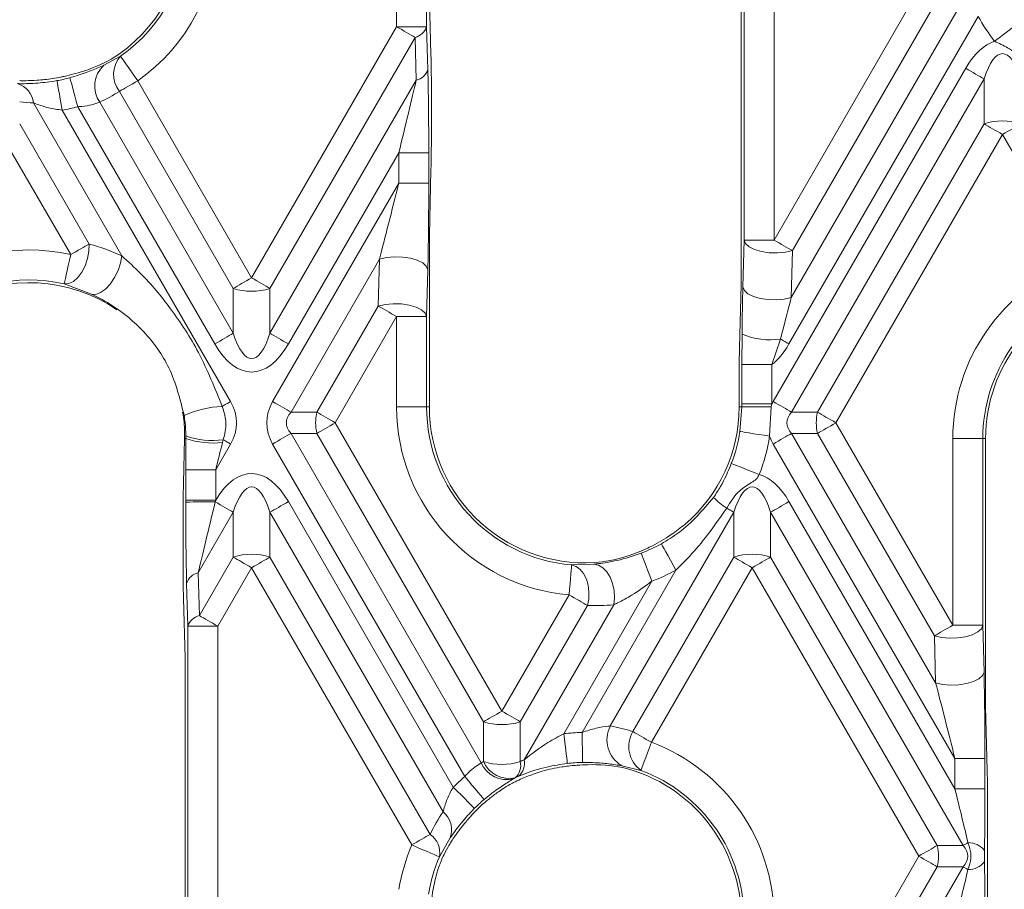
# Model space of a CAD drawing. Units: millimetres. Extents: x -828 to 6636, y -324 to 3696.
# Drawn here: x 2074 to 2197, y 1670 to 1779 of the extents above; entities that cross this region are included whole.
import ezdxf

# ---------------------------------------------------------------- set-up
doc = ezdxf.new("R2010")
doc.units = ezdxf.units.MM
doc.header["$LTSCALE"] = 10

msp = doc.modelspace()

# ---------------------------------------------------------------- linework, layer by layer
at = {"color": 7, "linetype": 'Continuous', "lineweight": 15}
for p, q in [((2163.86, 1818.872), (2163.86, 1746.198)), ((2164.198, 1751.235), (2164.198, 1813.835)), ((2167.943, 1813.835), (2167.943, 1751.235)), ((2120.826, 1777.879), (2120.826, 1787.191)), ((2124.571, 1787.191), (2124.571, 1777.879)), ((2167.943, 1751.235), (2186.014, 1782.535)), ((2125.113, 1774.395), (2124.926, 1781.209)), ((2170.093, 1744.049), (2191.547, 1781.209)), ((2188.31, 1781.209), (2170.24, 1749.91)), ((2193.434, 1779.174), (2169.811, 1738.257)), ((2102.718, 1746.515), (2120.826, 1777.879)), ((2124.571, 1777.879), (2120.826, 1777.879)), ((2124.571, 1777.879), (2124.718, 1772.527)), ((2123.122, 1776.553), (2105.014, 1745.189)), ((2123.269, 1771.201), (2123.122, 1776.553)), ((2084.273, 1773.073), (2086.352, 1774.187)), ((2167.842, 1731.06), (2191.875, 1772.687)), ((2088.509, 1771.126), (2102.718, 1746.515)), ((2105.014, 1739.583), (2123.269, 1771.201)), ((2194.171, 1771.361), (2170.138, 1729.734)), ((2194.171, 1765.754), (2194.171, 1771.361)), ((2100.421, 1745.189), (2086.212, 1769.8)), ((2125.171, 1769.191), (2125.171, 1765.404)), ((2086.533, 1749.245), (2075.495, 1768.363)), ((2098.125, 1738.257), (2081.014, 1767.894)), ((2083.754, 1768.451), (2100.421, 1739.583)), ((2079.079, 1767.458), (2100.094, 1731.06)), ((2073.764, 1765.754), (2082.435, 1750.736)), ((2173.375, 1729.734), (2194.171, 1765.754)), ((2080.138, 1749.41), (2071.468, 1764.428)), ((2196.468, 1764.428), (2175.672, 1728.408)), ((2205.649, 1748.526), (2196.468, 1764.428)), ((2121.088, 1762.12), (2107.311, 1738.257)), ((2124.833, 1762.12), (2121.088, 1762.12)), ((2121.088, 1758.333), (2121.088, 1762.12)), ((2124.833, 1762.12), (2124.833, 1758.333)), ((2125.113, 1760.001), (2124.909, 1751.844)), ((2105.342, 1731.06), (2121.088, 1758.333)), ((2124.833, 1758.333), (2121.088, 1758.333)), ((2124.909, 1751.844), (2124.909, 1730.384)), ((2164.051, 1745.374), (2164.198, 1751.235)), ((2167.943, 1751.235), (2164.198, 1751.235)), ((2170.24, 1749.91), (2170.093, 1744.049)), ((2118.676, 1748.853), (2107.638, 1729.734)), ((2118.529, 1742.992), (2118.676, 1748.853)), ((2124.718, 1747.527), (2124.571, 1741.666)), ((2082.749, 1744.483), (2079.312, 1745.758)), ((2100.421, 1739.583), (2100.421, 1745.189)), ((2105.014, 1745.189), (2105.014, 1739.583)), ((2110.875, 1729.734), (2118.529, 1742.992)), ((2120.826, 1741.666), (2113.172, 1728.408)), ((2124.571, 1741.666), (2120.826, 1741.666)), ((2120.826, 1730.384), (2120.826, 1741.666)), ((2124.571, 1741.666), (2124.571, 1730.384)), ((2163.936, 1735.675), (2163.957, 1739.474)), ((2168.756, 1738.865), (2167.681, 1735.675)), ((2163.598, 1735.14), (2163.598, 1730.384)), ((2163.936, 1730.763), (2163.936, 1735.675)), ((2167.681, 1735.675), (2163.936, 1735.675)), ((2167.681, 1735.675), (2167.681, 1730.763)), ((2107.638, 1729.734), (2110.875, 1729.734)), ((2120.826, 1730.384), (2124.571, 1730.384)), ((2124.909, 1730.384), (2124.571, 1730.384)), ((2163.598, 1730.384), (2163.936, 1730.384)), ((2163.694, 1727.317), (2163.936, 1730.384)), ((2163.936, 1730.384), (2163.936, 1730.763)), ((2167.681, 1730.763), (2163.936, 1730.763)), ((2167.607, 1730.416), (2167.393, 1726.73)), ((2167.681, 1730.763), (2167.607, 1730.416)), ((2170.138, 1729.734), (2173.375, 1729.734)), ((2113.172, 1728.408), (2133.968, 1692.389)), ((2175.672, 1728.408), (2190.27, 1703.123)), ((2094.211, 1720.872), (2094.351, 1726.433)), ((2094.351, 1726.433), (2094.505, 1726.433)), ((2094.505, 1726.433), (2094.505, 1726.759)), ((2099.172, 1726.289), (2099.088, 1725.949)), ((2110.875, 1727.083), (2107.638, 1727.083)), ((2107.638, 1727.083), (2131.396, 1685.934)), ((2131.671, 1691.063), (2110.875, 1727.083)), ((2173.375, 1727.083), (2170.138, 1727.083)), ((2170.138, 1727.083), (2188.121, 1695.936)), ((2187.974, 1701.797), (2173.375, 1727.083)), ((2190.27, 1703.123), (2190.27, 1726.433)), ((2190.27, 1726.433), (2194.015, 1726.433)), ((2194.015, 1726.433), (2194.015, 1703.123)), ((2194.353, 1726.433), (2194.015, 1726.433)), ((2194.353, 1692.964), (2194.353, 1726.433)), ((2100.094, 1725.757), (2098.237, 1722.54)), ((2129.329, 1684.21), (2105.342, 1725.757)), ((2190.532, 1686.456), (2167.842, 1725.757)), ((2094.492, 1718.75), (2094.492, 1722.54)), ((2098.237, 1722.54), (2094.492, 1722.54)), ((2098.237, 1722.54), (2098.237, 1718.75)), ((2094.492, 1718.496), (2094.492, 1718.75)), ((2098.237, 1718.75), (2094.492, 1718.75)), ((2098.237, 1718.75), (2098.181, 1718.528)), ((2107.311, 1718.56), (2127.901, 1682.896)), ((2169.811, 1718.56), (2190.532, 1682.669)), ((2100.421, 1717.234), (2096.055, 1709.672)), ((2100.421, 1711.628), (2100.421, 1717.234)), ((2105.014, 1717.234), (2105.014, 1711.628)), ((2126.615, 1679.82), (2105.014, 1717.234)), ((2162.921, 1717.234), (2147.506, 1690.535)), ((2162.921, 1711.628), (2162.921, 1717.234)), ((2167.514, 1717.234), (2167.514, 1711.628)), ((2191.547, 1675.608), (2167.514, 1717.234)), ((2094.154, 1715.469), (2094.154, 1711.682)), ((2096.202, 1704.32), (2100.421, 1711.628)), ((2105.014, 1711.628), (2125.009, 1676.996)), ((2150.335, 1689.827), (2162.921, 1711.628)), ((2167.514, 1711.628), (2188.31, 1675.608)), ((2102.718, 1710.302), (2098.499, 1702.994)), ((2122.712, 1675.67), (2102.718, 1710.302)), ((2142.677, 1710.644), (2145.443, 1710.746)), ((2143.977, 1689.726), (2155.692, 1710.016)), ((2165.218, 1710.302), (2152.631, 1688.501)), ((2186.014, 1674.282), (2165.218, 1710.302)), ((2096.055, 1709.672), (2096.202, 1704.32)), ((2094.754, 1702.994), (2094.607, 1708.346)), ((2152.702, 1708.623), (2141.704, 1689.574)), ((2094.211, 1706.478), (2094.416, 1699.029)), ((2133.968, 1692.389), (2142.354, 1706.913)), ((2144.65, 1705.588), (2136.264, 1691.063)), ((2136.758, 1686.312), (2147.941, 1705.681)), ((2094.754, 1702.994), (2098.499, 1702.994)), ((2094.754, 1645.57), (2094.754, 1702.994)), ((2098.499, 1702.994), (2098.499, 1645.57)), ((2190.27, 1703.123), (2194.015, 1703.123)), ((2194.015, 1703.123), (2194.162, 1697.262)), ((2188.121, 1695.936), (2187.974, 1701.797)), ((2094.416, 1699.029), (2094.416, 1649.535)), ((2131.671, 1686.092), (2131.671, 1691.063)), ((2136.264, 1691.063), (2136.264, 1686.092)), ((2151.32, 1684.993), (2148.936, 1685.565)), ((2190.532, 1686.456), (2194.277, 1686.456)), ((2190.532, 1682.669), (2190.532, 1686.456)), ((2194.277, 1686.456), (2194.277, 1682.669)), ((2136.049, 1684.246), (2135.633, 1684.063)), ((2137.887, 1684.519), (2138.99, 1684.874)), ((2135.633, 1684.063), (2135.402, 1683.928)), ((2190.532, 1682.669), (2194.277, 1682.669)), ((2194.615, 1667.426), (2194.615, 1681.138)), ((2127.529, 1676.565), (2126.157, 1674.202)), ((2188.31, 1675.608), (2191.547, 1675.608)), ((2167.943, 1642.982), (2186.014, 1674.282)), ((2170.093, 1635.795), (2191.547, 1672.956)), ((2188.31, 1672.956), (2170.24, 1641.656)), ((2191.547, 1672.956), (2188.31, 1672.956))]:
    msp.add_line(p, q, dxfattribs=at)
at = {"color": 7, "linetype": 'Continuous', "lineweight": 15, "flags": 128}
for points in [[(2123.122, 1776.553), (2122.886, 1776.69), (2122.63, 1776.837), (2122.357, 1776.995), (2122.069, 1777.162), (2121.769, 1777.335), (2121.459, 1777.513), (2121.144, 1777.695), (2120.826, 1777.879)], [(2198.421, 1778.346), (2198.34, 1778.282), (2198.156, 1778.139), (2197.876, 1777.92), (2197.511, 1777.635), (2197.073, 1777.292), (2196.578, 1776.906), (2196.044, 1776.489), (2195.49, 1776.056)], [(2086.352, 1774.187), (2086.412, 1774.102), (2086.547, 1773.91), (2086.753, 1773.618), (2087.022, 1773.236), (2087.344, 1772.779), (2087.709, 1772.262), (2088.101, 1771.704), (2088.509, 1771.126)], [(2194.171, 1771.361), (2193.935, 1771.497), (2193.679, 1771.645), (2193.406, 1771.803), (2193.118, 1771.969), (2192.818, 1772.142), (2192.509, 1772.321), (2192.193, 1772.503), (2191.875, 1772.687)], [(2080.038, 1771.509), (2080.065, 1771.408), (2080.126, 1771.181), (2080.219, 1770.836), (2080.341, 1770.386), (2080.487, 1769.845), (2080.652, 1769.235), (2080.83, 1768.577), (2081.014, 1767.894)], [(2078.414, 1771.144), (2078.432, 1771.041), (2078.474, 1770.81), (2078.538, 1770.458), (2078.621, 1769.999), (2078.72, 1769.448), (2078.832, 1768.826), (2078.953, 1768.155), (2079.079, 1767.458)], [(2088.509, 1771.126), (2088.191, 1770.942), (2087.875, 1770.76), (2087.566, 1770.581), (2087.266, 1770.408), (2086.978, 1770.242), (2086.705, 1770.084), (2086.449, 1769.936), (2086.212, 1769.8)], [(2196.468, 1764.428), (2196.15, 1764.612), (2195.834, 1764.794), (2195.525, 1764.973), (2195.225, 1765.146), (2194.937, 1765.312), (2194.664, 1765.47), (2194.408, 1765.618), (2194.171, 1765.754)], [(2196.468, 1764.428), (2196.786, 1764.612), (2197.101, 1764.794), (2197.411, 1764.973), (2197.711, 1765.146), (2197.999, 1765.312), (2198.272, 1765.47), (2198.528, 1765.618), (2198.764, 1765.754)], [(2082.435, 1750.736), (2082.414, 1749.836), (2082.248, 1748.909), (2081.947, 1748.013), (2081.53, 1747.207), (2081.025, 1746.542), (2080.462, 1746.061), (2079.879, 1745.794), (2079.312, 1745.758)], [(2080.138, 1749.41), (2080.457, 1749.594), (2080.772, 1749.776), (2081.081, 1749.955), (2081.381, 1750.128), (2081.669, 1750.294), (2081.943, 1750.452), (2082.199, 1750.6), (2082.435, 1750.736)], [(2170.24, 1749.91), (2169.356, 1749.708), (2168.368, 1749.619), (2167.348, 1749.65), (2166.373, 1749.798), (2165.514, 1750.053), (2164.834, 1750.395), (2164.384, 1750.799), (2164.198, 1751.235)], [(2167.943, 1751.235), (2168.261, 1751.052), (2168.577, 1750.87), (2168.886, 1750.691), (2169.186, 1750.518), (2169.474, 1750.352), (2169.747, 1750.194), (2170.003, 1750.046), (2170.24, 1749.91)], [(2080.138, 1749.41), (2079.982, 1748.72), (2079.832, 1748.055), (2079.692, 1747.439), (2079.569, 1746.893), (2079.466, 1746.437), (2079.387, 1746.089), (2079.335, 1745.86), (2079.312, 1745.758)], [(2086.533, 1749.245), (2086.368, 1748.351), (2086.053, 1747.425), (2085.611, 1746.535), (2085.071, 1745.742), (2084.473, 1745.103), (2083.858, 1744.662), (2083.269, 1744.45), (2082.749, 1744.483)], [(2124.718, 1747.527), (2124.531, 1747.964), (2124.082, 1748.368), (2123.402, 1748.71), (2122.543, 1748.964), (2121.568, 1749.112), (2120.548, 1749.143), (2119.56, 1749.055), (2118.676, 1748.853)], [(2100.421, 1745.189), (2100.658, 1745.326), (2100.914, 1745.473), (2101.187, 1745.631), (2101.475, 1745.798), (2101.775, 1745.971), (2102.084, 1746.149), (2102.4, 1746.331), (2102.718, 1746.515)], [(2102.718, 1746.515), (2103.036, 1746.331), (2103.351, 1746.149), (2103.661, 1745.971), (2103.961, 1745.798), (2104.249, 1745.631), (2104.522, 1745.473), (2104.778, 1745.326), (2105.014, 1745.189)], [(2170.093, 1744.049), (2169.209, 1743.847), (2168.221, 1743.758), (2167.202, 1743.789), (2166.226, 1743.937), (2165.367, 1744.192), (2164.687, 1744.534), (2164.238, 1744.938), (2164.051, 1745.374)], [(2124.571, 1741.666), (2124.385, 1742.102), (2123.935, 1742.507), (2123.255, 1742.849), (2122.396, 1743.103), (2121.421, 1743.251), (2120.401, 1743.282), (2119.413, 1743.194), (2118.529, 1742.992)], [(2120.826, 1741.666), (2120.508, 1741.85), (2120.192, 1742.032), (2119.883, 1742.21), (2119.583, 1742.383), (2119.295, 1742.55), (2119.022, 1742.708), (2118.766, 1742.855), (2118.529, 1742.992)], [(2098.125, 1738.257), (2098.443, 1738.441), (2098.759, 1738.623), (2099.068, 1738.801), (2099.368, 1738.974), (2099.656, 1739.141), (2099.929, 1739.299), (2100.185, 1739.446), (2100.421, 1739.583)], [(2107.311, 1738.257), (2106.992, 1738.441), (2106.677, 1738.623), (2106.368, 1738.801), (2106.068, 1738.974), (2105.78, 1739.141), (2105.506, 1739.299), (2105.25, 1739.446), (2105.014, 1739.583)], [(2169.811, 1738.257), (2169.676, 1738.334), (2169.543, 1738.412), (2169.409, 1738.489), (2169.276, 1738.565), (2169.144, 1738.641), (2169.014, 1738.717), (2168.884, 1738.792), (2168.756, 1738.865)], [(2099.049, 1730.457), (2099.176, 1730.53), (2099.304, 1730.604), (2099.434, 1730.679), (2099.565, 1730.755), (2099.696, 1730.831), (2099.828, 1730.907), (2099.961, 1730.983), (2100.094, 1731.06)], [(2107.638, 1729.734), (2107.402, 1729.871), (2107.146, 1730.018), (2106.873, 1730.176), (2106.585, 1730.343), (2106.285, 1730.516), (2105.976, 1730.694), (2105.66, 1730.876), (2105.342, 1731.06)], [(2170.138, 1729.734), (2169.902, 1729.871), (2169.646, 1730.018), (2169.373, 1730.176), (2169.085, 1730.343), (2168.785, 1730.516), (2168.475, 1730.694), (2168.16, 1730.876), (2167.842, 1731.06)], [(2113.172, 1728.408), (2112.853, 1728.592), (2112.538, 1728.774), (2112.229, 1728.953), (2111.929, 1729.126), (2111.641, 1729.292), (2111.367, 1729.45), (2111.111, 1729.598), (2110.875, 1729.734)], [(2175.672, 1728.408), (2175.353, 1728.592), (2175.038, 1728.774), (2174.729, 1728.953), (2174.429, 1729.126), (2174.141, 1729.292), (2173.867, 1729.45), (2173.611, 1729.598), (2173.375, 1729.734)], [(2110.875, 1727.083), (2111.111, 1727.219), (2111.367, 1727.367), (2111.641, 1727.525), (2111.929, 1727.691), (2112.229, 1727.864), (2112.538, 1728.043), (2112.853, 1728.225), (2113.172, 1728.408)], [(2173.375, 1727.083), (2173.611, 1727.219), (2173.867, 1727.367), (2174.141, 1727.525), (2174.429, 1727.691), (2174.729, 1727.864), (2175.038, 1728.043), (2175.353, 1728.225), (2175.672, 1728.408)], [(2167.393, 1726.73), (2166.694, 1726.841), (2166.02, 1726.948), (2165.396, 1727.047), (2164.843, 1727.135), (2164.382, 1727.208), (2164.029, 1727.264), (2163.797, 1727.301), (2163.694, 1727.317)], [(2100.094, 1725.757), (2099.977, 1725.824), (2099.86, 1725.892), (2099.744, 1725.959), (2099.628, 1726.026), (2099.513, 1726.092), (2099.398, 1726.159), (2099.284, 1726.224), (2099.172, 1726.289)], [(2105.342, 1725.757), (2105.66, 1725.941), (2105.976, 1726.123), (2106.285, 1726.301), (2106.585, 1726.474), (2106.873, 1726.641), (2107.146, 1726.799), (2107.402, 1726.946), (2107.638, 1727.083)], [(2167.842, 1725.757), (2168.16, 1725.941), (2168.475, 1726.123), (2168.785, 1726.301), (2169.085, 1726.474), (2169.373, 1726.641), (2169.646, 1726.799), (2169.902, 1726.946), (2170.138, 1727.083)], [(2166.103, 1721.955), (2165.443, 1722.211), (2164.807, 1722.458), (2164.218, 1722.687), (2163.696, 1722.889), (2163.261, 1723.058), (2162.928, 1723.187), (2162.709, 1723.273), (2162.612, 1723.31)], [(2105.014, 1717.234), (2105.25, 1717.371), (2105.506, 1717.518), (2105.78, 1717.676), (2106.068, 1717.843), (2106.368, 1718.016), (2106.677, 1718.194), (2106.992, 1718.376), (2107.311, 1718.56)], [(2167.514, 1717.234), (2167.75, 1717.371), (2168.006, 1717.518), (2168.28, 1717.676), (2168.568, 1717.843), (2168.868, 1718.016), (2169.177, 1718.194), (2169.492, 1718.376), (2169.811, 1718.56)], [(2100.421, 1717.234), (2100.191, 1717.368), (2099.941, 1717.512), (2099.674, 1717.666), (2099.394, 1717.828), (2099.101, 1717.997), (2098.8, 1718.171), (2098.492, 1718.348), (2098.181, 1718.528)], [(2162.921, 1717.234), (2162.823, 1717.291), (2162.721, 1717.35), (2162.615, 1717.411), (2162.506, 1717.474), (2162.393, 1717.539), (2162.278, 1717.606), (2162.159, 1717.675), (2162.038, 1717.745)], [(2155.692, 1710.016), (2155.349, 1710.635), (2155.018, 1711.231), (2154.711, 1711.784), (2154.439, 1712.273), (2154.213, 1712.681), (2154.039, 1712.994), (2153.925, 1713.199), (2153.874, 1713.29)], [(2100.421, 1711.628), (2100.658, 1711.491), (2100.914, 1711.344), (2101.187, 1711.186), (2101.475, 1711.019), (2101.775, 1710.846), (2102.084, 1710.668), (2102.4, 1710.486), (2102.718, 1710.302)], [(2102.718, 1710.302), (2103.036, 1710.486), (2103.351, 1710.668), (2103.661, 1710.846), (2103.961, 1711.019), (2104.249, 1711.186), (2104.522, 1711.344), (2104.778, 1711.491), (2105.014, 1711.628)], [(2152.702, 1708.623), (2152.449, 1709.284), (2152.205, 1709.921), (2151.98, 1710.512), (2151.78, 1711.034), (2151.613, 1711.47), (2151.486, 1711.804), (2151.402, 1712.024), (2151.365, 1712.121)], [(2165.218, 1710.302), (2164.9, 1710.486), (2164.584, 1710.668), (2164.275, 1710.846), (2163.975, 1711.019), (2163.687, 1711.186), (2163.414, 1711.344), (2163.158, 1711.491), (2162.921, 1711.628)], [(2165.218, 1710.302), (2165.536, 1710.486), (2165.851, 1710.668), (2166.161, 1710.846), (2166.461, 1711.019), (2166.749, 1711.186), (2167.022, 1711.344), (2167.278, 1711.491), (2167.514, 1711.628)], [(2142.354, 1706.913), (2142.415, 1707.618), (2142.474, 1708.298), (2142.528, 1708.928), (2142.576, 1709.485), (2142.617, 1709.95), (2142.647, 1710.306), (2142.668, 1710.541), (2142.677, 1710.644)], [(2144.65, 1705.588), (2144.808, 1706.42), (2144.837, 1707.278), (2144.736, 1708.117), (2144.51, 1708.893), (2144.171, 1709.565), (2143.736, 1710.098), (2143.229, 1710.465), (2142.677, 1710.644)], [(2147.941, 1705.681), (2148.027, 1706.553), (2147.976, 1707.452), (2147.79, 1708.324), (2147.48, 1709.121), (2147.064, 1709.796), (2146.566, 1710.309), (2146.015, 1710.632), (2145.443, 1710.746)], [(2144.65, 1705.588), (2144.414, 1705.724), (2144.158, 1705.872), (2143.885, 1706.03), (2143.597, 1706.196), (2143.297, 1706.369), (2142.987, 1706.548), (2142.672, 1706.73), (2142.354, 1706.913)], [(2096.202, 1704.32), (2096.438, 1704.184), (2096.694, 1704.036), (2096.968, 1703.878), (2097.256, 1703.712), (2097.556, 1703.538), (2097.865, 1703.36), (2098.18, 1703.178), (2098.499, 1702.994)], [(2187.974, 1701.797), (2188.21, 1701.933), (2188.466, 1702.081), (2188.739, 1702.239), (2189.028, 1702.405), (2189.328, 1702.579), (2189.637, 1702.757), (2189.952, 1702.939), (2190.27, 1703.123)], [(2187.974, 1701.797), (2188.857, 1701.595), (2189.846, 1701.507), (2190.865, 1701.537), (2191.841, 1701.686), (2192.7, 1701.94), (2193.379, 1702.282), (2193.829, 1702.686), (2194.015, 1703.123)], [(2188.121, 1695.936), (2189.004, 1695.734), (2189.992, 1695.646), (2191.012, 1695.676), (2191.987, 1695.825), (2192.847, 1696.079), (2193.526, 1696.421), (2193.976, 1696.825), (2194.162, 1697.262)], [(2131.671, 1691.063), (2131.908, 1691.199), (2132.164, 1691.347), (2132.437, 1691.505), (2132.725, 1691.671), (2133.025, 1691.844), (2133.334, 1692.023), (2133.65, 1692.205), (2133.968, 1692.389)], [(2136.264, 1691.063), (2136.028, 1691.199), (2135.772, 1691.347), (2135.499, 1691.505), (2135.211, 1691.671), (2134.911, 1691.844), (2134.601, 1692.023), (2134.286, 1692.205), (2133.968, 1692.389)], [(2141.704, 1689.574), (2141.785, 1688.872), (2141.864, 1688.194), (2141.936, 1687.566), (2142.001, 1687.01), (2142.055, 1686.546), (2142.096, 1686.191), (2142.123, 1685.958), (2142.135, 1685.854)], [(2143.977, 1689.726), (2143.99, 1689.018), (2144.002, 1688.336), (2144.013, 1687.704), (2144.023, 1687.145), (2144.031, 1686.678), (2144.037, 1686.321), (2144.041, 1686.086), (2144.043, 1685.981)], [(2150.335, 1689.827), (2150.571, 1689.69), (2150.827, 1689.542), (2151.1, 1689.385), (2151.388, 1689.218), (2151.688, 1689.045), (2151.997, 1688.867), (2152.313, 1688.685), (2152.631, 1688.501)], [(2152.631, 1688.501), (2152.383, 1687.838), (2152.145, 1687.199), (2151.923, 1686.607), (2151.727, 1686.083), (2151.564, 1685.645), (2151.439, 1685.311), (2151.357, 1685.09), (2151.32, 1684.993)], [(2131.749, 1681.353), (2131.682, 1681.432), (2131.53, 1681.612), (2131.299, 1681.884), (2130.997, 1682.241), (2130.635, 1682.668), (2130.227, 1683.15), (2129.786, 1683.671), (2129.329, 1684.21)], [(2130.551, 1680.249), (2130.477, 1680.323), (2130.311, 1680.489), (2130.058, 1680.742), (2129.728, 1681.072), (2129.332, 1681.467), (2128.885, 1681.914), (2128.402, 1682.396), (2127.901, 1682.896)], [(2122.712, 1675.67), (2123.031, 1675.854), (2123.346, 1676.036), (2123.655, 1676.214), (2123.955, 1676.388), (2124.243, 1676.554), (2124.517, 1676.712), (2124.773, 1676.86), (2125.009, 1676.996)], [(2126.157, 1674.202), (2126.062, 1674.243), (2125.845, 1674.335), (2125.517, 1674.475), (2125.087, 1674.658), (2124.572, 1674.877), (2123.991, 1675.125), (2123.363, 1675.393), (2122.712, 1675.67)], [(2186.014, 1674.282), (2186.332, 1674.466), (2186.648, 1674.648), (2186.957, 1674.826), (2187.257, 1674.999), (2187.545, 1675.166), (2187.818, 1675.324), (2188.074, 1675.471), (2188.31, 1675.608)], [(2191.547, 1675.608), (2191.617, 1675.648), (2191.689, 1675.69), (2191.763, 1675.732), (2191.839, 1675.776), (2191.917, 1675.821), (2191.996, 1675.867), (2192.077, 1675.913), (2192.16, 1675.961)], [(2188.31, 1672.956), (2188.074, 1673.092), (2187.818, 1673.24), (2187.545, 1673.398), (2187.257, 1673.564), (2186.957, 1673.738), (2186.648, 1673.916), (2186.332, 1674.098), (2186.014, 1674.282)], [(2192.16, 1672.603), (2192.077, 1672.65), (2191.996, 1672.697), (2191.917, 1672.743), (2191.839, 1672.788), (2191.763, 1672.831), (2191.689, 1672.874), (2191.617, 1672.916), (2191.547, 1672.956)]]:
    msp.add_lwpolyline(points, dxfattribs=at)
at = {"color": 7, "linetype": 'Continuous', "lineweight": 15}
for centre, radius, start, end in [((2074.94, 1790.384), 19.476, 301.67211, 0), ((2074.94, 1790.384), 19.814, 305.16684, 0), ((2074.94, 1790.384), 23.559, 305.16684, 0), ((2213.829, 1790.384), 19.214, 183.00856, 230.36314), ((2213.829, 1790.384), 23.273, 208.79647, 218.00118), ((2122.696, 1778.473), 1.967, 282.52175, 342.41608), ((2088.909, 1771.91), 3.424, 138.30974, 218.04747), ((2086.653, 1770.466), 3.53, 132.38222, 214.79966), ((2074.94, 1790.384), 19.214, 275.79285, 281.85074), ((2074.94, 1790.384), 19.552, 280.23407, 285.11352), ((2122.843, 1773.121), 1.967, 282.51995, 342.41788), ((2072.687, 1768.061), 2.824, 6.14905, 73.75867), ((2074.94, 1790.384), 23.297, 280.23407, 285.11352), ((2196.468, 1758.543), 7.568, 72.33607, 107.66393), ((2074.94, 1726.433), 23.559, 77.25227, 129.07562), ((2213.829, 1726.433), 23.559, 110.31625, 180), ((2074.94, 1726.433), 19.476, 55.73447, 180), ((2074.94, 1726.433), 19.814, 77.25227, 129.07562), ((2102.718, 1752.401), 7.568, 252.33615, 287.66385), ((2213.829, 1726.433), 19.814, 110.31625, 180), ((2213.829, 1726.433), 19.476, 103.54715, 180), ((2167.451, 1747.792), 9.022, 247.22181, 278.32304), ((2099.496, 1718.257), 12.209, 92.0977, 115.18616), ((2116.32, 1728.408), 5.604, 166.31549, 193.68451), ((2144.385, 1730.384), 23.559, 180, 265.05517), ((2144.385, 1730.384), 19.814, 180, 265.05517), ((2144.385, 1730.384), 19.476, 180, 276.30056), ((2144.385, 1730.384), 19.214, 310.24834, 0), ((2166.822, 1609.209), 121.21, 89.62878, 91.36425), ((2178.822, 1728.408), 5.606, 166.31937, 193.68063), ((2144.385, 1730.384), 19.552, 338.78805, 350.97463), ((2097.78, 1735.872), 9.683, 250.23543, 278.26496), ((2097.893, 1736.582), 10.7, 251.54036, 276.41006), ((2144.385, 1730.384), 23.297, 338.78805, 350.97463), ((2168.339, 1727.149), 11.321, 225.40347, 236.17725), ((2097.388, 1598.114), 120.416, 89.62276, 91.37818), ((2144.385, 1730.384), 19.552, 290.91651, 299.03722), ((2102.718, 1704.416), 7.568, 72.33615, 107.66385), ((2165.218, 1704.416), 7.568, 72.33615, 107.66385), ((2144.385, 1730.384), 23.297, 290.91651, 299.03722), ((2096.482, 1707.752), 1.967, 102.52318, 162.41465), ((2096.629, 1702.4), 1.967, 102.51902, 162.41881), ((2133.968, 1698.274), 7.568, 252.33615, 287.66385), ((2150.835, 1688.802), 3.752, 152.50344, 239.59987), ((2144.385, 1666.433), 23.297, 91.00127, 96.60755), ((2153.459, 1687.946), 3.647, 148.95887, 234.08933), ((2144.385, 1666.433), 23.559, 0, 69.51029), ((2134.58, 1687.29), 3.461, 203.06885, 283.74864), ((2133.968, 1693.303), 7.568, 252.33615, 287.66385), ((2134.853, 1687.423), 3.449, 202.6984, 283.07036), ((2134.218, 1685.616), 2.101, 312.33501, 13.08844), ((2134.653, 1685.88), 2.149, 310.51486, 11.59429), ((2144.385, 1666.433), 19.214, 98.64548, 106.30629), ((2144.385, 1666.433), 19.552, 91.00127, 96.60755), ((2144.385, 1666.433), 23.297, 130.26064, 135.03446), ((2144.385, 1666.433), 19.476, 0, 76.23724), ((2144.385, 1666.433), 19.814, 0, 69.51029), ((2144.385, 1666.433), 19.214, 129.90815, 138.33177), ((2144.385, 1666.433), 19.552, 130.26064, 135.03446), ((2124.734, 1677.537), 2.958, 340.82233, 50.52004), ((2123.457, 1674.725), 2.751, 349.03646, 55.65294), ((2144.385, 1666.433), 23.559, 156.91418, 170.96467), ((2182.864, 1674.282), 5.606, 346.31909, 13.68091), ((2192.234, 1673.45), 2.512, 37.76892, 91.70858), ((2144.385, 1666.433), 19.814, 156.91418, 170.96467), ((2192.235, 1675.114), 2.512, 268.29065, 322.23016)]:
    msp.add_arc(centre, radius, start, end, dxfattribs=at)
for centre, major_axis, ratio, start_param, end_param in [((2196.468, 1759.428), (0, -16.771), 0.4472136, 3.2723452, 3.8006507), ((2196.468, 1759.428), (0, 15.093), 0.248452, 5.6241273, 6.9422433), ((2124.974, 1768.851), (0.009, 7.508), 0.02615, 4.7577754, 5.5431735), ((2075.825, 1790.895), (16.887, 9.75), 0.9986258, 4.4871375, 4.6891232), ((2124.44, 1761.439), (0.018, 15.015), 0.02615, 4.7577754, 5.5431735), ((2074.088, 1789.893), (16.256, 9.386), 0.9986258, 4.1721251, 4.1788749), ((2120.695, 1761.439), (3.264, 13.143), 0.0160753, 4.7682057, 5.5536039), ((2073.711, 1789.675), (20.362, 11.756), 0.9986258, 4.6308973, 4.750225), ((2076.202, 1791.113), (19.731, 11.392), 0.9986258, 4.0821286, 4.1583141), ((2124.974, 1765.064), (0.009, 7.508), 0.02615, 3.9723772, 4.7577754), ((2120.695, 1757.652), (3.264, 13.143), 0.0160753, 3.9828075, 4.7682057), ((2124.44, 1757.652), (0.018, 15.015), 0.02615, 3.9723772, 4.7577754), ((2076.126, 1727.117), (21.186, 12.232), 0.9986258, 0.6082449, 0.7868736), ((2165.218, 1805.817), (3.744, 143.354), 0.0015291, 4.2183143, 4.2835151), ((2164.329, 1735.249), (0.018, 15.015), 0.02615, 0.8307846, 1.2856057), ((2168.074, 1735.249), (3.264, 13.143), 0.0160753, 0.8412149, 1.296036), ((2102.718, 1751.515), (0, 15.093), 0.248452, 2.4825346, 3.8006507), ((2102.718, 1751.515), (0, -16.771), 0.4472136, 5.6241273, 6.9422433), ((2165.218, 1751.515), (0, -16.771), 0.4472136, 0.3346437, 0.659058), ((2089.377, 1728.408), (11.456, 0), 0.6546537, 5.9218182, 6.6445524), ((2116.058, 1728.408), (-11.456, 0), 0.6546537, 5.9218182, 6.6445524), ((2178.558, 1728.408), (-11.456, 0), 0.6546537, 5.9218182, 5.9638797), ((2116.058, 1728.408), (9.001, 0), 0.4165978, 2.7802255, 3.5029598), ((2178.558, 1728.408), (9.001, 0), 0.4165978, 2.7802255, 3.5029598), ((2074.017, 1726.966), (17.622, -10.174), 0.9986258, 0.4979605, 0.5299459), ((2094.885, 1723.221), (0.018, 15.015), 0.02615, 1.3552792, 1.6161827), ((2098.63, 1723.221), (3.264, 13.143), 0.0160753, 1.3657095, 1.626613), ((2178.558, 1728.408), (-11.456, 0), 0.6546537, 0.2257328, 0.3613671), ((2102.718, 1705.302), (0, 16.771), 0.4472136, 5.6241273, 6.9235567), ((2102.718, 1705.302), (0, 15.093), 0.248452, 5.6241273, 6.9422433), ((2165.218, 1705.302), (0, 15.093), 0.248452, 5.6241273, 6.9422433), ((2165.218, 1705.302), (0, 16.771), 0.4472136, 5.6241273, 6.164928), ((2094.35, 1715.809), (0.009, 7.508), 0.02615, 0.8307846, 1.6161827), ((2094.885, 1719.434), (0.018, 15.015), 0.02615, 1.6333735, 2.4015809), ((2098.63, 1719.434), (3.264, 13.143), 0.0160753, 1.6438038, 2.4120112), ((2143.471, 1730.912), (17.438, -10.068), 0.9986258, 5.3875669, 5.671717), ((2094.35, 1712.022), (0.009, 7.508), 0.02615, 1.6161827, 2.4015809), ((2145.585, 1729.691), (20.913, -12.074), 0.9986258, 5.1966626, 5.3331507), ((2193.884, 1687.137), (-0.018, 15.015), 0.02615, 4.6670026, 5.4524007), ((2190.139, 1687.137), (-3.264, 13.143), 0.0160753, 4.6565723, 5.4419704), ((2196.468, 1619.183), (-3.744, 143.354), 0.0015291, 1.0301224, 1.0986836), ((2143.17, 1667.134), (20.636, -11.914), 0.9986258, 1.7882706, 1.9107158), ((2143.151, 1665.72), (20.278, 11.708), 0.9986258, 1.5603596, 1.573939), ((2145.661, 1665.695), (19.457, -11.234), 0.9986258, 2.5013907, 2.5254739), ((2145.284, 1665.913), (17.161, -9.908), 0.9986258, 1.9041647, 2.1224829), ((2190.139, 1683.35), (-3.264, 13.143), 0.0160753, 4.1113664, 4.6565723), ((2193.884, 1683.35), (-0.018, 15.015), 0.02615, 4.1217968, 4.6670026), ((2145.642, 1667.159), (19.815, 11.44), 0.9986258, 2.0303016, 2.172475), ((2143.528, 1665.938), (16.34, 9.434), 0.9986258, 1.9915228, 2.0786935), ((2183.127, 1674.282), (9.001, 0), 0.4165978, 5.9218182, 6.6445524), ((2193.884, 1665.214), (0.018, 15.015), 0.02615, 4.7577754, 5.3029812), ((2143.547, 1666.916), (15.983, -9.228), 0.9986258, 3.3320101, 3.692021), ((2190.139, 1665.214), (3.264, 13.143), 0.0160753, 4.7682057, 5.3134115)]:
    msp.add_ellipse(centre, major_axis=major_axis, ratio=ratio, start_param=start_param, end_param=end_param, dxfattribs=at)
for points, knots in [([(2200.37, 1772.288), (2199.894, 1772.841), (2198.931, 1773.96), (2197.262, 1775.241), (2196.037, 1775.804), (2195.49, 1776.056)], [0, 0, 0, 0, 0.35103377, 0.71005359, 1, 1, 1, 1]), ([(2080.038, 1771.509), (2080.3, 1771.583), (2081.242, 1771.848), (2082.836, 1772.425), (2083.786, 1772.854), (2084.273, 1773.073)], [0, 0, 0, 0, 0.1583663, 0.568754, 1, 1, 1, 1]), ([(2081.544, 1772.28), (2081.219, 1772.181), (2080.57, 1771.984), (2079.594, 1771.733), (2079.03, 1771.611), (2078.886, 1771.58)], [0, 0, 0, 0, 0.4266541, 0.853172, 1, 1, 1, 1]), ([(2073.477, 1770.772), (2073.609, 1770.77), (2074.348, 1770.757), (2075.952, 1770.78), (2077.603, 1771.024), (2078.414, 1771.144)], [0, 0, 0, 0, 0.09927755, 0.557599, 1, 1, 1, 1]), ([(2076.879, 1771.269), (2076.564, 1771.24), (2075.749, 1771.167), (2074.708, 1771.138), (2074.1, 1771.141), (2073.891, 1771.142)], [0, 0, 0, 0, 0.2933041, 0.7565575, 1, 1, 1, 1]), ([(2079.079, 1767.458), (2078.505, 1767.544), (2077.338, 1767.718), (2076.172, 1768.107), (2075.594, 1768.326), (2075.495, 1768.363)], [0, 0, 0, 0, 0.445683, 0.9048415, 1, 1, 1, 1]), ([(2083.754, 1768.451), (2083.443, 1768.342), (2082.812, 1768.119), (2081.796, 1767.935), (2081.189, 1767.903), (2081.014, 1767.894)], [0, 0, 0, 0, 0.4078781, 0.8289096, 1, 1, 1, 1]), ([(2086.533, 1749.245), (2087.315, 1748.535), (2089.497, 1746.555), (2092.84, 1742.534), (2096.413, 1737.025), (2098.134, 1732.737), (2099.049, 1730.457)], [0, 0, 0, 0, 0.1420423, 0.3959503, 0.678759, 1, 1, 1, 1]), ([(2094.301, 1729.305), (2093.79, 1731.354), (2092.837, 1735.178), (2089.507, 1739.82), (2085.861, 1742.879), (2083.621, 1744.034), (2082.749, 1744.483)], [0, 0, 0, 0, 0.3117792, 0.5820208, 0.8374556, 1, 1, 1, 1]), ([(2163.598, 1735.14), (2163.601, 1735.65), (2163.605, 1736.589), (2163.626, 1737.442), (2163.636, 1737.831)], [0, 0, 0, 0, 0.543191, 1, 1, 1, 1]), ([(2094.357, 1727.083), (2094.347, 1727.446), (2094.326, 1728.173), (2094.21, 1729.111), (2094.12, 1729.607), (2094.097, 1729.734)], [0, 0, 0, 0, 0.4254542, 0.8520455, 1, 1, 1, 1]), ([(2099.049, 1730.457), (2099.247, 1729.85), (2099.657, 1728.587), (2099.421, 1727.139), (2099.201, 1726.388), (2099.172, 1726.289)], [0, 0, 0, 0, 0.44566199, 0.92704335, 1, 1, 1, 1]), ([(2094.505, 1726.759), (2094.489, 1727.322), (2094.464, 1728.174), (2094.342, 1729.018), (2094.301, 1729.305)], [0, 0, 0, 0, 0.6605713, 1, 1, 1, 1]), ([(2160.391, 1719.088), (2160.694, 1719.54), (2161.6, 1720.887), (2162.208, 1722.343), (2162.612, 1723.31)], [0, 0, 0, 0, 0.3350343, 1, 1, 1, 1]), ([(2166.103, 1721.955), (2165.984, 1721.745), (2165.746, 1721.321), (2164.819, 1720.765), (2163.315, 1719.845), (2162.517, 1718.533), (2162.038, 1717.745)], [0, 0, 0, 0, 0.1198018, 0.2406598, 0.5435763, 1, 1, 1, 1]), ([(2153.874, 1713.29), (2154.613, 1713.731), (2157.141, 1715.239), (2159.044, 1717.493), (2160.391, 1719.088)], [0, 0, 0, 0, 0.2922141, 1, 1, 1, 1]), ([(2162.038, 1717.745), (2160.659, 1715.767), (2158.745, 1713.018), (2156.36, 1710.673), (2155.692, 1710.016)], [0, 0, 0, 0, 0.719761, 1, 1, 1, 1]), ([(2156.799, 1715.719), (2156.246, 1715.28), (2154.964, 1714.262), (2153.246, 1713.277), (2152.235, 1712.795), (2151.977, 1712.672)], [0, 0, 0, 0, 0.3608365, 0.8369329, 1, 1, 1, 1]), ([(2145.443, 1710.746), (2145.635, 1710.767), (2146.477, 1710.861), (2148.488, 1711.166), (2150.348, 1711.784), (2151.365, 1712.121)], [0, 0, 0, 0, 0.1179027, 0.5181288, 1, 1, 1, 1]), ([(2152.702, 1708.623), (2151.885, 1708.025), (2150.484, 1706.998), (2148.818, 1706.097), (2148.091, 1705.752), (2147.941, 1705.681)], [0, 0, 0, 0, 0.5260416, 0.9023797, 1, 1, 1, 1]), ([(2143.977, 1689.726), (2144.566, 1689.92), (2145.687, 1690.291), (2146.896, 1690.475), (2147.421, 1690.526), (2147.506, 1690.535)], [0, 0, 0, 0, 0.4804346, 0.9159009, 1, 1, 1, 1]), ([(2136.758, 1686.312), (2137.705, 1687.058), (2139.234, 1688.263), (2141.022, 1689.213), (2141.704, 1689.574)], [0, 0, 0, 0, 0.6189834, 1, 1, 1, 1]), ([(2129.329, 1684.21), (2129.473, 1684.374), (2129.881, 1684.834), (2130.634, 1685.466), (2131.145, 1685.78), (2131.396, 1685.934)], [0, 0, 0, 0, 0.2189108, 0.6185641, 1, 1, 1, 1]), ([(2142.135, 1685.854), (2141.275, 1685.724), (2139.315, 1685.426), (2137.321, 1684.769), (2136.26, 1684.333), (2136.049, 1684.246)], [0, 0, 0, 0, 0.3850541, 0.8774122, 1, 1, 1, 1]), ([(2141.496, 1685.428), (2141.544, 1685.435), (2142.166, 1685.529), (2143.345, 1685.652), (2144.274, 1685.685), (2144.716, 1685.701)], [0, 0, 0, 0, 0.04185763, 0.54369444, 1, 1, 1, 1]), ([(2148.936, 1685.565), (2148.815, 1685.587), (2148.211, 1685.692), (2147.343, 1685.815), (2145.818, 1685.959), (2144.863, 1685.971), (2144.043, 1685.981)], [0, 0, 0, 0, 0.0978466, 0.4865904, 0.5595581, 1, 1, 1, 1]), ([(2135.414, 1683.463), (2135.702, 1683.606), (2136.503, 1684.003), (2137.347, 1684.318), (2137.887, 1684.519)], [0, 0, 0, 0, 0.3596977, 1, 1, 1, 1]), ([(2194.57, 1684.37), (2194.586, 1683.673), (2194.61, 1682.634), (2194.614, 1681.509), (2194.615, 1681.138)], [0, 0, 0, 0, 0.6703613, 1, 1, 1, 1]), ([(2135.402, 1683.928), (2134.988, 1683.677), (2134.163, 1683.177), (2132.814, 1682.231), (2132.022, 1681.578), (2131.749, 1681.353)], [0, 0, 0, 0, 0.3990628, 0.7931286, 1, 1, 1, 1]), ([(2135.414, 1683.463), (2135.344, 1683.426), (2134.969, 1683.231), (2134.335, 1682.863), (2133.834, 1682.52), (2133.607, 1682.365)], [0, 0, 0, 0, 0.1117216, 0.5974368, 1, 1, 1, 1]), ([(2126.615, 1679.82), (2126.751, 1680.278), (2127.02, 1681.183), (2127.523, 1682.27), (2127.852, 1682.814), (2127.901, 1682.896)], [0, 0, 0, 0, 0.4643009, 0.9189443, 1, 1, 1, 1]), ([(2132.058, 1681.171), (2132.212, 1681.298), (2132.729, 1681.725), (2133.245, 1682.101), (2133.607, 1682.365)], [0, 0, 0, 0, 0.2974526, 1, 1, 1, 1]), ([(2130.551, 1680.249), (2130.448, 1680.145), (2129.831, 1679.52), (2129.212, 1678.807), (2128.286, 1677.649), (2127.891, 1677.084), (2127.529, 1676.565)], [0, 0, 0, 0, 0.0817474, 0.489991, 0.5308529, 1, 1, 1, 1]), ([(2128.255, 1676.98), (2128.48, 1677.285), (2128.928, 1677.897), (2129.589, 1678.706), (2129.965, 1679.131), (2130.032, 1679.206)], [0, 0, 0, 0, 0.4517681, 0.9033731, 1, 1, 1, 1]), ([(2127.35, 1675.608), (2127.148, 1675.254), (2126.824, 1674.685), (2126.39, 1673.726), (2126.196, 1673.195), (2126.109, 1672.956)], [0, 0, 0, 0, 0.4750287, 0.7641327, 1, 1, 1, 1]), ([(2192.16, 1672.603), (2192.316, 1673.064), (2192.62, 1673.958), (2192.459, 1675.136), (2192.232, 1675.76), (2192.16, 1675.961)], [0, 0, 0, 0, 0.4194062, 0.8130848, 1, 1, 1, 1]), ([(2194.22, 1674.989), (2194.217, 1674.753), (2194.209, 1674.282), (2194.217, 1673.811), (2194.22, 1673.575)], [0, 0, 0, 0, 0.4999873, 1, 1, 1, 1])]:
    msp.add_open_spline(points, degree=3, knots=knots, dxfattribs=at)

doc.saveas('drawing.dxf')
